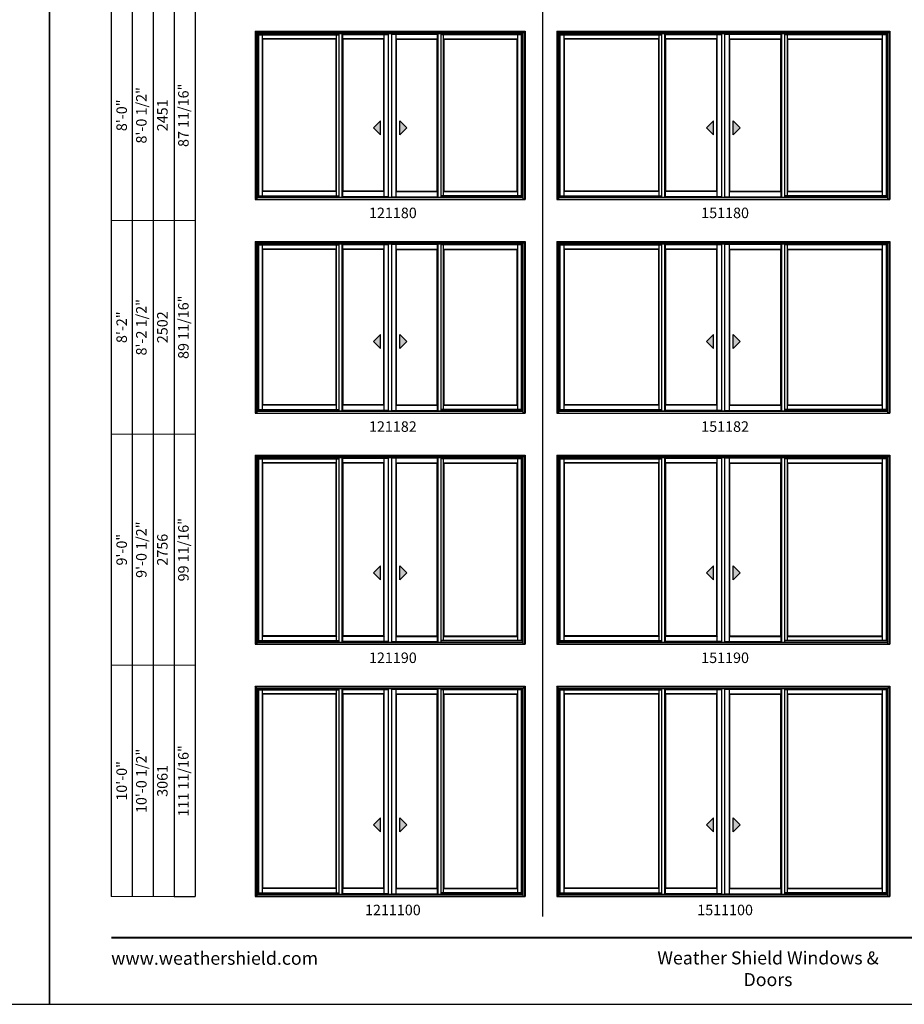
# Model space of a CAD drawing. Extents: x 0 to 3280, y 30 to 1100.
# Drawn here: x 1623 to 2128, y 30 to 592 of the extents above; entities that cross this region are included whole.
import ezdxf
from ezdxf.enums import TextEntityAlignment as Align

# ---------------------------------------------------------------- set-up
doc = ezdxf.new("R2010")
doc.units = 0
doc.header["$LTSCALE"] = 0.25
doc.header["$MEASUREMENT"] = 0
doc.layers.get('0').update_dxf_attribs({"linetype": 'CONTINUOUS'})
doc.layers.get('Defpoints').update_dxf_attribs({"color": 3, "linetype": 'CONTINUOUS'})
doc.styles.add('ARIAL', font='arial.ttf', dxfattribs={"height": 4})

# ---------------------------------------------------------------- blocks, each defined once
blk = doc.blocks.new('*T35')
at = {"color": 0, "linetype": 'ByBlock', "lineweight": -2, "transparency": 16777216}
blk.add_line((36, 0), (48, 0), dxfattribs=at)
at = {"layer": 'Defpoints', "color": 8, "linetype": 'ByBlock', "lineweight": 0, "transparency": 16777216}
for p, q in [((0, 0), (0, 824)), ((0, 824), (48, 824)), ((12, 0), (12, 824)), ((24, 0), (24, 824)), ((36, 0), (36, 824)), ((48, 0), (48, 824)), ((0, 724), (48, 724)), ((0, 618), (48, 618)), ((0, 506), (48, 506)), ((0, 386), (48, 386)), ((0, 264), (48, 264)), ((0, 132), (48, 132)), ((0, 0), (36, 0))]:
    blk.add_line(p, q, dxfattribs=at)
at = {"color": 0, "transparency": 16777216, "char_height": 6, "attachment_point": 5, "rotation": 90, "style": 'ARIAL'}
for s, insert, width in [('{\\A1;6\'-7 1/2"', (6, 774), 99.88), ('71 3/16"', (42, 774), 99.88), ('6\'-8"', (18, 774), 99.88), ('2032', (30, 774), 99.88), ('6\'-10 1/2"', (18, 671), 105.88), ('73 11/16"', (42, 671), 105.88), ('{\\A1;6\'-10"', (6, 671), 105.88), ('2096', (30, 671), 105.88), ('77 11/16"', (42, 562), 111.88), ('7\'-2 1/2"', (18, 562), 111.88), ('{\\A1;7\'-2"', (6, 562), 111.88), ('2197', (30, 562), 111.88), ('8\'-0 1/2"', (18, 446), 119.88), ('87 11/16"', (42, 446), 119.88), ('{\\A1;8\'-0"', (6, 446), 119.88), ('2451', (30, 446), 119.88), ('8\'-2 1/2"', (18, 325), 121.88), ('89 11/16"', (42, 325), 121.88), ('{\\A1;8\'-2"', (6, 325), 121.88), ('2502', (30, 325), 121.88), ('99 11/16"', (42, 198), 131.88), ('9\'-0 1/2"', (18, 198), 131.88), ('{\\A1;9\'-0"', (6, 198), 131.88), ('2756', (30, 198), 131.88), ('111 11/16"', (42, 66), 131.88), ('10\'-0 1/2"', (18, 66), 131.88), ('{\\A1;10\'-0"', (6, 66), 131.88), ('3061', (30, 66), 131.88)]:
    blk.add_mtext(s, dxfattribs=dict(at, insert=insert, width=width))

msp = doc.modelspace()

# ---------------------------------------------------------------- hatches: boundary and pattern name
for points in [[(1824.8, 530.4), (1828.8, 526.4), (1828.8, 534.4)], [(1843.95, 530.4), (1839.95, 526.4), (1839.95, 534.4)], [(2014.93, 530.4), (2018.93, 526.4), (2018.93, 534.4)], [(2034.07, 530.4), (2030.07, 526.4), (2030.07, 534.4)], [(1824.8, 408.4), (1828.8, 404.4), (1828.8, 412.4)], [(1843.95, 408.4), (1839.95, 404.4), (1839.95, 412.4)], [(2014.93, 408.4), (2018.93, 404.4), (2018.93, 412.4)], [(2034.07, 408.4), (2030.07, 404.4), (2030.07, 412.4)], [(1824.8, 276.4), (1828.8, 272.4), (1828.8, 280.4)], [(1843.95, 276.4), (1839.95, 272.4), (1839.95, 280.4)], [(2014.93, 276.4), (2018.93, 272.4), (2018.93, 280.4)], [(2034.07, 276.4), (2030.07, 272.4), (2030.07, 280.4)], [(1824.8, 132.4), (1828.8, 128.4), (1828.8, 136.4)], [(1843.95, 132.4), (1839.95, 128.4), (1839.95, 136.4)], [(2014.93, 132.4), (2018.93, 128.4), (2018.93, 136.4)], [(2034.07, 132.4), (2030.07, 128.4), (2030.07, 136.4)]]:
    msp.add_hatch(color=256).paths.add_polyline_path(points)

# ---------------------------------------------------------------- linework, layer by layer
for p, q in [((1675.17, 986.73), (1675.17, 91.56)), ((1687.17, 974.73), (1687.17, 91.56)), ((1699.17, 962.73), (1699.17, 91.56)), ((1711.17, 950.73), (1711.17, 91.56)), ((1723.17, 938.73), (1723.17, 91.56)), ((1921.3, 912.55), (1921.3, 80.17)), ((1910.25, 584.37), (1758.5, 584.37)), ((1758.5, 489.56), (1758.5, 584.37)), ((1910.25, 584.07), (1758.5, 584.07)), ((1759.13, 491.44), (1759.13, 584.07)), ((1759.35, 491.66), (1759.35, 583.52)), ((1759.35, 583.52), (1805.31, 583.52)), ((1761.59, 491.66), (1761.59, 583.52)), ((1803.85, 581.22), (1761.59, 581.22)), ((1803.63, 581), (1761.81, 581)), ((1761.81, 494.31), (1761.81, 581)), ((1803.63, 494.31), (1803.63, 581)), ((1803.85, 491.66), (1803.85, 583.52)), ((1805.31, 490.81), (1805.31, 584.07)), ((1807, 490.81), (1807, 584.07)), ((1807.41, 491.06), (1807.41, 583.75)), ((1830.91, 581.22), (1807.41, 581.22)), ((1807.63, 494.31), (1807.63, 581)), ((1830.69, 581), (1807.63, 581)), ((1830.69, 494.31), (1830.69, 581)), ((1830.91, 491.06), (1830.91, 583.75)), ((1833.5, 490.81), (1833.5, 584.07)), ((1835.25, 490.81), (1835.25, 584.07)), ((1837.84, 491.06), (1837.84, 583.75)), ((1837.84, 581.22), (1861.35, 581.22)), ((1838.06, 494.31), (1838.06, 581)), ((1838.06, 581), (1861.13, 581)), ((1861.13, 494.31), (1861.13, 581)), ((1861.35, 491.06), (1861.35, 583.75)), ((1861.75, 490.81), (1861.75, 584.07)), ((1863.44, 490.81), (1863.44, 584.07)), ((1909.4, 583.52), (1863.44, 583.52)), ((1864.91, 491.66), (1864.91, 583.52)), ((1864.91, 581.22), (1907.16, 581.22)), ((1865.13, 494.31), (1865.13, 581)), ((1865.13, 581), (1906.94, 581)), ((1906.94, 494.31), (1906.94, 581)), ((1907.16, 491.66), (1907.16, 583.52)), ((1909.4, 491.66), (1909.4, 583.52)), ((1909.63, 491.44), (1909.63, 584.07)), ((1910.25, 489.56), (1910.25, 584.37)), ((2118.38, 584.37), (1930.63, 584.37)), ((1930.63, 489.56), (1930.63, 584.37)), ((2118.38, 584.07), (1930.63, 584.07)), ((1931.25, 491.44), (1931.25, 584.07)), ((1931.48, 491.66), (1931.48, 583.52)), ((1931.48, 583.52), (1989.44, 583.52)), ((1933.72, 491.66), (1933.72, 583.52)), ((1987.97, 581.22), (1933.72, 581.22)), ((1987.75, 581), (1933.94, 581)), ((1933.94, 494.31), (1933.94, 581)), ((1987.75, 494.31), (1987.75, 581)), ((1987.97, 491.66), (1987.97, 583.52)), ((1989.44, 490.81), (1989.44, 584.07)), ((1991.13, 490.81), (1991.13, 584.07)), ((1991.53, 491.06), (1991.53, 583.75)), ((2021.03, 581.22), (1991.53, 581.22)), ((1991.75, 494.31), (1991.75, 581)), ((2020.81, 581), (1991.75, 581)), ((2020.81, 494.31), (2020.81, 581)), ((2021.03, 491.06), (2021.03, 583.75)), ((2023.63, 490.81), (2023.63, 584.07)), ((2025.38, 490.81), (2025.38, 584.07)), ((2027.97, 491.06), (2027.97, 583.75)), ((2027.97, 581.22), (2057.47, 581.22)), ((2028.19, 494.31), (2028.19, 581)), ((2028.19, 581), (2057.25, 581)), ((2057.25, 494.31), (2057.25, 581)), ((2057.47, 491.06), (2057.47, 583.75)), ((2057.88, 490.81), (2057.88, 584.07)), ((2059.56, 490.81), (2059.56, 584.07)), ((2117.53, 583.52), (2059.56, 583.52)), ((2061.03, 491.66), (2061.03, 583.52)), ((2061.03, 581.22), (2115.28, 581.22)), ((2061.25, 494.31), (2061.25, 581)), ((2061.25, 581), (2115.06, 581)), ((2115.06, 494.31), (2115.06, 581)), ((2115.28, 491.66), (2115.28, 583.52)), ((2117.53, 491.66), (2117.53, 583.52)), ((2117.75, 491.44), (2117.75, 584.07)), ((2118.38, 489.56), (2118.38, 584.37)), ((1828.8, 534.4), (1824.8, 530.4)), ((1828.8, 526.4), (1828.8, 534.4)), ((1839.95, 526.4), (1839.95, 534.4)), ((1839.95, 534.4), (1843.95, 530.4)), ((2018.93, 534.4), (2014.93, 530.4)), ((2018.93, 526.4), (2018.93, 534.4)), ((2030.07, 526.4), (2030.07, 534.4)), ((2030.07, 534.4), (2034.07, 530.4)), ((1824.8, 530.4), (1828.8, 526.4)), ((1843.95, 530.4), (1839.95, 526.4)), ((2014.93, 530.4), (2018.93, 526.4)), ((2034.07, 530.4), (2030.07, 526.4)), ((1759.13, 491.44), (1805.31, 491.44)), ((1803.85, 494.09), (1761.59, 494.09)), ((1803.63, 494.31), (1761.81, 494.31)), ((1830.91, 494.09), (1807.41, 494.09)), ((1830.69, 494.31), (1807.63, 494.31)), ((1837.84, 494.09), (1861.35, 494.09)), ((1838.06, 494.31), (1861.13, 494.31)), ((1909.63, 491.44), (1863.44, 491.44)), ((1864.91, 494.09), (1907.16, 494.09)), ((1865.13, 494.31), (1906.94, 494.31)), ((1931.25, 491.44), (1989.44, 491.44)), ((1987.97, 494.09), (1933.72, 494.09)), ((1987.75, 494.31), (1933.94, 494.31)), ((2021.03, 494.09), (1991.53, 494.09)), ((2020.81, 494.31), (1991.75, 494.31)), ((2027.97, 494.09), (2057.47, 494.09)), ((2028.19, 494.31), (2057.25, 494.31)), ((2117.75, 491.44), (2059.56, 491.44)), ((2061.03, 494.09), (2115.28, 494.09)), ((2061.25, 494.31), (2115.06, 494.31)), ((1910.25, 464.37), (1758.5, 464.37)), ((1758.5, 367.56), (1758.5, 464.37)), ((1910.25, 464.07), (1758.5, 464.07)), ((1759.13, 369.44), (1759.13, 464.07)), ((1759.35, 369.66), (1759.35, 463.52)), ((1759.35, 463.52), (1805.31, 463.52)), ((1761.59, 369.66), (1761.59, 463.52)), ((1803.85, 461.22), (1761.59, 461.22)), ((1803.63, 461), (1761.81, 461)), ((1761.81, 372.31), (1761.81, 461)), ((1803.63, 372.31), (1803.63, 461)), ((1803.85, 369.66), (1803.85, 463.52)), ((1805.31, 368.81), (1805.31, 464.07)), ((1807, 368.81), (1807, 464.07)), ((1807.41, 369.06), (1807.41, 463.75)), ((1830.91, 461.22), (1807.41, 461.22)), ((1807.63, 372.31), (1807.63, 461)), ((1830.69, 461), (1807.63, 461)), ((1830.69, 372.31), (1830.69, 461)), ((1830.91, 369.06), (1830.91, 463.75)), ((1833.5, 368.81), (1833.5, 464.07)), ((1835.25, 368.81), (1835.25, 464.07)), ((1837.84, 369.06), (1837.84, 463.75)), ((1837.84, 461.22), (1861.35, 461.22)), ((1838.06, 372.31), (1838.06, 461)), ((1838.06, 461), (1861.13, 461)), ((1861.13, 372.31), (1861.13, 461)), ((1861.35, 369.06), (1861.35, 463.75)), ((1861.75, 368.81), (1861.75, 464.07)), ((1863.44, 368.81), (1863.44, 464.07)), ((1909.4, 463.52), (1863.44, 463.52)), ((1864.91, 369.66), (1864.91, 463.52)), ((1864.91, 461.22), (1907.16, 461.22)), ((1865.13, 372.31), (1865.13, 461)), ((1865.13, 461), (1906.94, 461)), ((1906.94, 372.31), (1906.94, 461)), ((1907.16, 369.66), (1907.16, 463.52)), ((1909.4, 369.66), (1909.4, 463.52)), ((1909.63, 369.44), (1909.63, 464.07)), ((1910.25, 367.56), (1910.25, 464.37)), ((2118.38, 464.37), (1930.63, 464.37)), ((1930.63, 367.56), (1930.63, 464.37)), ((2118.38, 464.07), (1930.63, 464.07)), ((1931.25, 369.44), (1931.25, 464.07)), ((1931.48, 369.66), (1931.48, 463.52)), ((1931.48, 463.52), (1989.44, 463.52)), ((1933.72, 369.66), (1933.72, 463.52)), ((1987.97, 461.22), (1933.72, 461.22)), ((1987.75, 461), (1933.94, 461)), ((1933.94, 372.31), (1933.94, 461)), ((1987.75, 372.31), (1987.75, 461)), ((1987.97, 369.66), (1987.97, 463.52)), ((1989.44, 368.81), (1989.44, 464.07)), ((1991.13, 368.81), (1991.13, 464.07)), ((1991.53, 369.06), (1991.53, 463.75)), ((2021.03, 461.22), (1991.53, 461.22)), ((1991.75, 372.31), (1991.75, 461)), ((2020.81, 461), (1991.75, 461)), ((2020.81, 372.31), (2020.81, 461)), ((2021.03, 369.06), (2021.03, 463.75)), ((2023.63, 368.81), (2023.63, 464.07)), ((2025.38, 368.81), (2025.38, 464.07)), ((2027.97, 369.06), (2027.97, 463.75)), ((2027.97, 461.22), (2057.47, 461.22)), ((2028.19, 372.31), (2028.19, 461)), ((2028.19, 461), (2057.25, 461)), ((2057.25, 372.31), (2057.25, 461)), ((2057.47, 369.06), (2057.47, 463.75)), ((2057.88, 368.81), (2057.88, 464.07)), ((2059.56, 368.81), (2059.56, 464.07)), ((2117.53, 463.52), (2059.56, 463.52)), ((2061.03, 369.66), (2061.03, 463.52)), ((2061.03, 461.22), (2115.28, 461.22)), ((2061.25, 372.31), (2061.25, 461)), ((2061.25, 461), (2115.06, 461)), ((2115.06, 372.31), (2115.06, 461)), ((2115.28, 369.66), (2115.28, 463.52)), ((2117.53, 369.66), (2117.53, 463.52)), ((2117.75, 369.44), (2117.75, 464.07)), ((2118.38, 367.56), (2118.38, 464.37)), ((1828.8, 412.4), (1824.8, 408.4)), ((1828.8, 404.4), (1828.8, 412.4)), ((1839.95, 404.4), (1839.95, 412.4)), ((1839.95, 412.4), (1843.95, 408.4)), ((2018.93, 412.4), (2014.93, 408.4)), ((2018.93, 404.4), (2018.93, 412.4)), ((2030.07, 404.4), (2030.07, 412.4)), ((2030.07, 412.4), (2034.07, 408.4)), ((1824.8, 408.4), (1828.8, 404.4)), ((1843.95, 408.4), (1839.95, 404.4)), ((2014.93, 408.4), (2018.93, 404.4)), ((2034.07, 408.4), (2030.07, 404.4)), ((1803.85, 372.09), (1761.59, 372.09)), ((1803.63, 372.31), (1761.81, 372.31)), ((1830.91, 372.09), (1807.41, 372.09)), ((1830.69, 372.31), (1807.63, 372.31)), ((1837.84, 372.09), (1861.35, 372.09)), ((1838.06, 372.31), (1861.13, 372.31)), ((1864.91, 372.09), (1907.16, 372.09)), ((1865.13, 372.31), (1906.94, 372.31)), ((1987.97, 372.09), (1933.72, 372.09)), ((1987.75, 372.31), (1933.94, 372.31)), ((2021.03, 372.09), (1991.53, 372.09)), ((2020.81, 372.31), (1991.75, 372.31)), ((2027.97, 372.09), (2057.47, 372.09)), ((2028.19, 372.31), (2057.25, 372.31)), ((2061.03, 372.09), (2115.28, 372.09)), ((2061.25, 372.31), (2115.06, 372.31)), ((1759.13, 369.44), (1805.31, 369.44)), ((1909.63, 369.44), (1863.44, 369.44)), ((1931.25, 369.44), (1989.44, 369.44)), ((2117.75, 369.44), (2059.56, 369.44)), ((1910.25, 342.37), (1758.5, 342.37)), ((1758.5, 235.56), (1758.5, 342.37)), ((1910.25, 342.07), (1758.5, 342.07)), ((1759.13, 237.44), (1759.13, 342.07)), ((1759.35, 237.66), (1759.35, 341.52)), ((1759.35, 341.52), (1805.31, 341.52)), ((1761.59, 237.66), (1761.59, 341.52)), ((1803.85, 339.22), (1761.59, 339.22)), ((1803.63, 339), (1761.81, 339)), ((1761.81, 240.31), (1761.81, 339)), ((1803.63, 240.31), (1803.63, 339)), ((1803.85, 237.66), (1803.85, 341.52)), ((1805.31, 236.81), (1805.31, 342.07)), ((1807, 236.81), (1807, 342.07)), ((1807.41, 237.06), (1807.41, 341.75)), ((1830.91, 339.22), (1807.41, 339.22)), ((1807.63, 240.31), (1807.63, 339)), ((1830.69, 339), (1807.63, 339)), ((1830.69, 240.31), (1830.69, 339)), ((1830.91, 237.06), (1830.91, 341.75)), ((1833.5, 236.81), (1833.5, 342.07)), ((1835.25, 236.81), (1835.25, 342.07)), ((1837.84, 237.06), (1837.84, 341.75)), ((1837.84, 339.22), (1861.35, 339.22)), ((1838.06, 240.31), (1838.06, 339)), ((1838.06, 339), (1861.13, 339)), ((1861.13, 240.31), (1861.13, 339)), ((1861.35, 237.06), (1861.35, 341.75)), ((1861.75, 236.81), (1861.75, 342.07)), ((1863.44, 236.81), (1863.44, 342.07)), ((1909.4, 341.52), (1863.44, 341.52)), ((1864.91, 237.66), (1864.91, 341.52)), ((1864.91, 339.22), (1907.16, 339.22)), ((1865.13, 240.31), (1865.13, 339)), ((1865.13, 339), (1906.94, 339)), ((1906.94, 240.31), (1906.94, 339)), ((1907.16, 237.66), (1907.16, 341.52)), ((1909.4, 237.66), (1909.4, 341.52)), ((1909.63, 237.44), (1909.63, 342.07)), ((1910.25, 235.56), (1910.25, 342.37)), ((2118.38, 342.37), (1930.63, 342.37)), ((1930.63, 235.56), (1930.63, 342.37)), ((2118.38, 342.07), (1930.63, 342.07)), ((1931.25, 237.44), (1931.25, 342.07)), ((1931.48, 237.66), (1931.48, 341.52)), ((1931.48, 341.52), (1989.44, 341.52)), ((1933.72, 237.66), (1933.72, 341.52)), ((1987.97, 339.22), (1933.72, 339.22)), ((1987.75, 339), (1933.94, 339)), ((1933.94, 240.31), (1933.94, 339)), ((1987.75, 240.31), (1987.75, 339)), ((1987.97, 237.66), (1987.97, 341.52)), ((1989.44, 236.81), (1989.44, 342.07)), ((1991.13, 236.81), (1991.13, 342.07)), ((1991.53, 237.06), (1991.53, 341.75)), ((2021.03, 339.22), (1991.53, 339.22)), ((1991.75, 240.31), (1991.75, 339)), ((2020.81, 339), (1991.75, 339)), ((2020.81, 240.31), (2020.81, 339)), ((2021.03, 237.06), (2021.03, 341.75)), ((2023.63, 236.81), (2023.63, 342.07)), ((2025.38, 236.81), (2025.38, 342.07)), ((2027.97, 237.06), (2027.97, 341.75)), ((2027.97, 339.22), (2057.47, 339.22)), ((2028.19, 240.31), (2028.19, 339)), ((2028.19, 339), (2057.25, 339)), ((2057.25, 240.31), (2057.25, 339)), ((2057.47, 237.06), (2057.47, 341.75)), ((2057.88, 236.81), (2057.88, 342.07)), ((2059.56, 236.81), (2059.56, 342.07)), ((2117.53, 341.52), (2059.56, 341.52)), ((2061.03, 237.66), (2061.03, 341.52)), ((2061.03, 339.22), (2115.28, 339.22)), ((2061.25, 240.31), (2061.25, 339)), ((2061.25, 339), (2115.06, 339)), ((2115.06, 240.31), (2115.06, 339)), ((2115.28, 237.66), (2115.28, 341.52)), ((2117.53, 237.66), (2117.53, 341.52)), ((2117.75, 237.44), (2117.75, 342.07)), ((2118.38, 235.56), (2118.38, 342.37)), ((1828.8, 280.4), (1824.8, 276.4)), ((1824.8, 276.4), (1828.8, 272.4)), ((1828.8, 272.4), (1828.8, 280.4)), ((1839.95, 272.4), (1839.95, 280.4)), ((1839.95, 280.4), (1843.95, 276.4)), ((1843.95, 276.4), (1839.95, 272.4)), ((2018.93, 280.4), (2014.93, 276.4)), ((2014.93, 276.4), (2018.93, 272.4)), ((2018.93, 272.4), (2018.93, 280.4)), ((2030.07, 272.4), (2030.07, 280.4)), ((2030.07, 280.4), (2034.07, 276.4)), ((2034.07, 276.4), (2030.07, 272.4)), ((1759.13, 237.44), (1805.31, 237.44)), ((1803.85, 240.09), (1761.59, 240.09)), ((1803.63, 240.31), (1761.81, 240.31)), ((1830.91, 240.09), (1807.41, 240.09)), ((1830.69, 240.31), (1807.63, 240.31)), ((1837.84, 240.09), (1861.35, 240.09)), ((1838.06, 240.31), (1861.13, 240.31)), ((1909.63, 237.44), (1863.44, 237.44)), ((1864.91, 240.09), (1907.16, 240.09)), ((1865.13, 240.31), (1906.94, 240.31)), ((1931.25, 237.44), (1989.44, 237.44)), ((1987.97, 240.09), (1933.72, 240.09)), ((1987.75, 240.31), (1933.94, 240.31)), ((2021.03, 240.09), (1991.53, 240.09)), ((2020.81, 240.31), (1991.75, 240.31)), ((2027.97, 240.09), (2057.47, 240.09)), ((2028.19, 240.31), (2057.25, 240.31)), ((2117.75, 237.44), (2059.56, 237.44)), ((2061.03, 240.09), (2115.28, 240.09)), ((2061.25, 240.31), (2115.06, 240.31)), ((1910.25, 210.37), (1758.5, 210.37)), ((1758.5, 91.56), (1758.5, 210.37)), ((1910.25, 210.07), (1758.5, 210.07)), ((1759.13, 93.44), (1759.13, 210.07)), ((1759.35, 93.66), (1759.35, 209.52)), ((1759.35, 209.52), (1805.31, 209.52)), ((1761.59, 93.66), (1761.59, 209.52)), ((1803.85, 93.66), (1803.85, 209.52)), ((1805.31, 92.81), (1805.31, 210.07)), ((1807, 92.81), (1807, 210.07)), ((1807.41, 93.06), (1807.41, 209.75)), ((1830.91, 93.06), (1830.91, 209.75)), ((1833.5, 92.81), (1833.5, 210.07)), ((1835.25, 92.81), (1835.25, 210.07)), ((1837.84, 93.06), (1837.84, 209.75)), ((1861.35, 93.06), (1861.35, 209.75)), ((1861.75, 92.81), (1861.75, 210.07)), ((1863.44, 92.81), (1863.44, 210.07)), ((1909.4, 209.52), (1863.44, 209.52)), ((1864.91, 93.66), (1864.91, 209.52)), ((1907.16, 93.66), (1907.16, 209.52)), ((1909.4, 93.66), (1909.4, 209.52)), ((1909.63, 93.44), (1909.63, 210.07)), ((1910.25, 91.56), (1910.25, 210.37)), ((2118.38, 210.37), (1930.63, 210.37)), ((1930.63, 91.56), (1930.63, 210.37)), ((2118.38, 210.07), (1930.63, 210.07)), ((1931.25, 93.44), (1931.25, 210.07)), ((1931.48, 93.66), (1931.48, 209.52)), ((1931.48, 209.52), (1989.44, 209.52)), ((1933.72, 93.66), (1933.72, 209.52)), ((1987.97, 93.66), (1987.97, 209.52)), ((1989.44, 92.81), (1989.44, 210.07)), ((1991.13, 92.81), (1991.13, 210.07)), ((1991.53, 93.06), (1991.53, 209.75)), ((2021.03, 93.06), (2021.03, 209.75)), ((2023.63, 92.81), (2023.63, 210.07)), ((2025.38, 92.81), (2025.38, 210.07)), ((2027.97, 93.06), (2027.97, 209.75)), ((2057.47, 93.06), (2057.47, 209.75)), ((2057.88, 92.81), (2057.88, 210.07)), ((2059.56, 92.81), (2059.56, 210.07)), ((2117.53, 209.52), (2059.56, 209.52)), ((2061.03, 93.66), (2061.03, 209.52)), ((2115.28, 93.66), (2115.28, 209.52)), ((2117.53, 93.66), (2117.53, 209.52)), ((2117.75, 93.44), (2117.75, 210.07)), ((2118.38, 91.56), (2118.38, 210.37)), ((1803.85, 207.22), (1761.59, 207.22)), ((1803.63, 207), (1761.81, 207)), ((1761.81, 96.31), (1761.81, 207)), ((1803.63, 96.31), (1803.63, 207)), ((1830.91, 207.22), (1807.41, 207.22)), ((1807.63, 96.31), (1807.63, 207)), ((1830.69, 207), (1807.63, 207)), ((1830.69, 96.31), (1830.69, 207)), ((1837.84, 207.22), (1861.35, 207.22)), ((1838.06, 96.31), (1838.06, 207)), ((1838.06, 207), (1861.13, 207)), ((1861.13, 96.31), (1861.13, 207)), ((1864.91, 207.22), (1907.16, 207.22)), ((1865.13, 96.31), (1865.13, 207)), ((1865.13, 207), (1906.94, 207)), ((1906.94, 96.31), (1906.94, 207)), ((1987.97, 207.22), (1933.72, 207.22)), ((1987.75, 207), (1933.94, 207)), ((1933.94, 96.31), (1933.94, 207)), ((1987.75, 96.31), (1987.75, 207)), ((2021.03, 207.22), (1991.53, 207.22)), ((1991.75, 96.31), (1991.75, 207)), ((2020.81, 207), (1991.75, 207)), ((2020.81, 96.31), (2020.81, 207)), ((2027.97, 207.22), (2057.47, 207.22)), ((2028.19, 96.31), (2028.19, 207)), ((2028.19, 207), (2057.25, 207)), ((2057.25, 96.31), (2057.25, 207)), ((2061.03, 207.22), (2115.28, 207.22)), ((2061.25, 96.31), (2061.25, 207)), ((2061.25, 207), (2115.06, 207)), ((2115.06, 96.31), (2115.06, 207)), ((1828.8, 136.4), (1824.8, 132.4)), ((1828.8, 128.4), (1828.8, 136.4)), ((1839.95, 128.4), (1839.95, 136.4)), ((1839.95, 136.4), (1843.95, 132.4)), ((2018.93, 136.4), (2014.93, 132.4)), ((2018.93, 128.4), (2018.93, 136.4)), ((2030.07, 128.4), (2030.07, 136.4)), ((2030.07, 136.4), (2034.07, 132.4)), ((1824.8, 132.4), (1828.8, 128.4)), ((1843.95, 132.4), (1839.95, 128.4)), ((2014.93, 132.4), (2018.93, 128.4)), ((2034.07, 132.4), (2030.07, 128.4)), ((1803.85, 96.09), (1761.59, 96.09)), ((1803.63, 96.31), (1761.81, 96.31)), ((1830.91, 96.09), (1807.41, 96.09)), ((1830.69, 96.31), (1807.63, 96.31)), ((1837.84, 96.09), (1861.35, 96.09)), ((1838.06, 96.31), (1861.13, 96.31)), ((1864.91, 96.09), (1907.16, 96.09)), ((1865.13, 96.31), (1906.94, 96.31)), ((1987.97, 96.09), (1933.72, 96.09)), ((1987.75, 96.31), (1933.94, 96.31)), ((2021.03, 96.09), (1991.53, 96.09)), ((2020.81, 96.31), (1991.75, 96.31)), ((2027.97, 96.09), (2057.47, 96.09)), ((2028.19, 96.31), (2057.25, 96.31)), ((2061.03, 96.09), (2115.28, 96.09)), ((2061.25, 96.31), (2115.06, 96.31)), ((1759.13, 93.44), (1805.31, 93.44)), ((1909.63, 93.44), (1863.44, 93.44)), ((1931.25, 93.44), (1989.44, 93.44)), ((2117.75, 93.44), (2059.56, 93.44))]:
    msp.add_line(p, q)
at = {"linetype": 'Continuous'}
for p, q in [((1757.31, 585.56), (1757.31, 489.56)), ((1757.31, 585.56), (1911.44, 585.56)), ((1758.5, 584.37), (1757.31, 585.56)), ((1757.69, 585.18), (1757.69, 489.81)), ((1911.06, 585.18), (1757.69, 585.18)), ((1910.25, 584.37), (1911.44, 585.56)), ((1911.06, 585.18), (1911.06, 489.81)), ((1911.44, 585.56), (1911.44, 489.56)), ((1929.44, 585.56), (1929.44, 489.56)), ((1929.44, 585.56), (2119.56, 585.56)), ((1930.63, 584.37), (1929.44, 585.56)), ((1929.82, 585.18), (1929.82, 489.81)), ((2119.19, 585.18), (1929.82, 585.18)), ((2118.38, 584.37), (2119.56, 585.56)), ((2119.19, 585.18), (2119.19, 489.81)), ((2119.56, 585.56), (2119.56, 489.56)), ((1759.13, 583.75), (1805.31, 583.75)), ((1759.35, 583.52), (1759.13, 583.75)), ((1761.81, 581), (1761.59, 581.22)), ((1803.85, 581.22), (1803.63, 581)), ((1807, 583.75), (1833.5, 583.75)), ((1807.63, 581), (1807.41, 581.22)), ((1830.91, 581.22), (1830.69, 581)), ((1861.75, 583.75), (1835.25, 583.75)), ((1837.84, 581.22), (1838.06, 581)), ((1861.13, 581), (1861.35, 581.22)), ((1909.63, 583.75), (1863.44, 583.75)), ((1864.91, 581.22), (1865.13, 581)), ((1906.94, 581), (1907.16, 581.22)), ((1909.4, 583.52), (1909.63, 583.75)), ((1931.25, 583.75), (1989.44, 583.75)), ((1931.48, 583.52), (1931.25, 583.75)), ((1933.94, 581), (1933.72, 581.22)), ((1987.97, 581.22), (1987.75, 581)), ((1991.13, 583.75), (2023.63, 583.75)), ((1991.75, 581), (1991.53, 581.22)), ((2021.03, 581.22), (2020.81, 581)), ((2057.88, 583.75), (2025.38, 583.75)), ((2027.97, 581.22), (2028.19, 581)), ((2057.25, 581), (2057.47, 581.22)), ((2117.75, 583.75), (2059.56, 583.75)), ((2061.03, 581.22), (2061.25, 581)), ((2115.06, 581), (2115.28, 581.22)), ((2117.53, 583.52), (2117.75, 583.75)), ((1758.5, 489.81), (1757.31, 489.81)), ((1758.5, 489.81), (1757.31, 489.81)), ((1757.31, 489.56), (1911.44, 489.56)), ((1759.35, 491.66), (1758.5, 490.81)), ((1758.51, 490.81), (1910.25, 490.81)), ((1758.51, 490.56), (1910.25, 490.56)), ((1759.35, 491.66), (1805.31, 491.66)), ((1761.59, 494.09), (1761.81, 494.31)), ((1803.63, 494.31), (1803.85, 494.09)), ((1833.5, 491.06), (1807, 491.06)), ((1807.41, 494.09), (1807.63, 494.31)), ((1830.69, 494.31), (1830.91, 494.09)), ((1831.43, 491.06), (1831.43, 491.06)), ((1831.48, 491.06), (1831.48, 491.06)), ((1831.5, 491.06), (1831.5, 491.06)), ((1831.62, 491.06), (1831.62, 491.06)), ((1834.12, 490.81), (1834.12, 490.81)), ((1835.25, 491.06), (1861.75, 491.06)), ((1837.13, 491.06), (1837.13, 491.06)), ((1837.26, 491.06), (1837.26, 491.06)), ((1837.27, 491.06), (1837.27, 491.06)), ((1837.32, 491.06), (1837.32, 491.06)), ((1838.06, 494.31), (1837.84, 494.09)), ((1861.35, 494.09), (1861.13, 494.31)), ((1909.4, 491.66), (1863.44, 491.66)), ((1865.13, 494.31), (1864.91, 494.09)), ((1907.16, 494.09), (1906.94, 494.31)), ((1909.4, 491.66), (1910.25, 490.81)), ((1910.25, 489.81), (1911.44, 489.81)), ((1910.25, 489.81), (1911.44, 489.81)), ((1930.63, 489.81), (1929.44, 489.81)), ((1930.63, 489.81), (1929.44, 489.81)), ((1929.44, 489.56), (2119.56, 489.56)), ((1931.48, 491.66), (1930.63, 490.81)), ((1930.64, 490.81), (2118.38, 490.81)), ((1930.64, 490.56), (2118.38, 490.56)), ((1931.48, 491.66), (1989.44, 491.66)), ((1933.72, 494.09), (1933.94, 494.31)), ((1987.75, 494.31), (1987.97, 494.09)), ((2023.63, 491.06), (1991.13, 491.06)), ((1991.53, 494.09), (1991.75, 494.31)), ((2020.81, 494.31), (2021.03, 494.09)), ((2021.55, 491.06), (2021.55, 491.06)), ((2021.61, 491.06), (2021.61, 491.06)), ((2021.62, 491.06), (2021.62, 491.06)), ((2021.75, 491.06), (2021.75, 491.06)), ((2024.24, 490.81), (2024.24, 490.81)), ((2025.38, 491.06), (2057.88, 491.06)), ((2027.26, 491.06), (2027.26, 491.06)), ((2027.38, 491.06), (2027.38, 491.06)), ((2027.39, 491.06), (2027.39, 491.06)), ((2027.45, 491.06), (2027.45, 491.06)), ((2028.19, 494.31), (2027.97, 494.09)), ((2057.47, 494.09), (2057.25, 494.31)), ((2117.53, 491.66), (2059.56, 491.66)), ((2061.25, 494.31), (2061.03, 494.09)), ((2115.28, 494.09), (2115.06, 494.31)), ((2117.53, 491.66), (2118.38, 490.81)), ((2118.38, 489.81), (2119.56, 489.81)), ((2118.38, 489.81), (2119.56, 489.81)), ((1757.31, 465.56), (1757.31, 367.56)), ((1757.31, 465.56), (1911.44, 465.56)), ((1758.5, 464.37), (1757.31, 465.56)), ((1757.69, 465.18), (1757.69, 367.81)), ((1911.06, 465.18), (1757.69, 465.18)), ((1759.13, 463.75), (1805.31, 463.75)), ((1759.35, 463.52), (1759.13, 463.75)), ((1761.81, 461), (1761.59, 461.22)), ((1803.85, 461.22), (1803.63, 461)), ((1807, 463.75), (1833.5, 463.75)), ((1807.63, 461), (1807.41, 461.22)), ((1830.91, 461.22), (1830.69, 461)), ((1861.75, 463.75), (1835.25, 463.75)), ((1837.84, 461.22), (1838.06, 461)), ((1861.13, 461), (1861.35, 461.22)), ((1909.63, 463.75), (1863.44, 463.75)), ((1864.91, 461.22), (1865.13, 461)), ((1906.94, 461), (1907.16, 461.22)), ((1909.4, 463.52), (1909.63, 463.75)), ((1910.25, 464.37), (1911.44, 465.56)), ((1911.06, 465.18), (1911.06, 367.81)), ((1911.44, 465.56), (1911.44, 367.56)), ((1929.44, 465.56), (1929.44, 367.56)), ((1929.44, 465.56), (2119.56, 465.56)), ((1930.63, 464.37), (1929.44, 465.56)), ((1929.82, 465.18), (1929.82, 367.81)), ((2119.19, 465.18), (1929.82, 465.18)), ((1931.25, 463.75), (1989.44, 463.75)), ((1931.48, 463.52), (1931.25, 463.75)), ((1933.94, 461), (1933.72, 461.22)), ((1987.97, 461.22), (1987.75, 461)), ((1991.13, 463.75), (2023.63, 463.75)), ((1991.75, 461), (1991.53, 461.22)), ((2021.03, 461.22), (2020.81, 461)), ((2057.88, 463.75), (2025.38, 463.75)), ((2027.97, 461.22), (2028.19, 461)), ((2057.25, 461), (2057.47, 461.22)), ((2117.75, 463.75), (2059.56, 463.75)), ((2061.03, 461.22), (2061.25, 461)), ((2115.06, 461), (2115.28, 461.22)), ((2117.53, 463.52), (2117.75, 463.75)), ((2118.38, 464.37), (2119.56, 465.56)), ((2119.19, 465.18), (2119.19, 367.81)), ((2119.56, 465.56), (2119.56, 367.56)), ((1761.59, 372.09), (1761.81, 372.31)), ((1803.63, 372.31), (1803.85, 372.09)), ((1807.41, 372.09), (1807.63, 372.31)), ((1830.69, 372.31), (1830.91, 372.09)), ((1838.06, 372.31), (1837.84, 372.09)), ((1861.35, 372.09), (1861.13, 372.31)), ((1865.13, 372.31), (1864.91, 372.09)), ((1907.16, 372.09), (1906.94, 372.31)), ((1933.72, 372.09), (1933.94, 372.31)), ((1987.75, 372.31), (1987.97, 372.09)), ((1991.53, 372.09), (1991.75, 372.31)), ((2020.81, 372.31), (2021.03, 372.09)), ((2028.19, 372.31), (2027.97, 372.09)), ((2057.47, 372.09), (2057.25, 372.31)), ((2061.25, 372.31), (2061.03, 372.09)), ((2115.28, 372.09), (2115.06, 372.31)), ((1758.5, 367.81), (1757.31, 367.81)), ((1758.5, 367.81), (1757.31, 367.81)), ((1757.31, 367.56), (1911.44, 367.56)), ((1759.35, 369.66), (1758.5, 368.81)), ((1758.51, 368.81), (1910.25, 368.81)), ((1758.51, 368.56), (1910.25, 368.56)), ((1759.35, 369.66), (1805.31, 369.66)), ((1833.5, 369.06), (1807, 369.06)), ((1831.43, 369.06), (1831.43, 369.06)), ((1831.48, 369.06), (1831.48, 369.06)), ((1831.5, 369.06), (1831.5, 369.06)), ((1831.62, 369.06), (1831.62, 369.06)), ((1834.12, 368.81), (1834.12, 368.81)), ((1835.25, 369.06), (1861.75, 369.06)), ((1837.13, 369.06), (1837.13, 369.06)), ((1837.26, 369.06), (1837.26, 369.06)), ((1837.27, 369.06), (1837.27, 369.06)), ((1837.32, 369.06), (1837.32, 369.06)), ((1909.4, 369.66), (1863.44, 369.66)), ((1909.4, 369.66), (1910.25, 368.81)), ((1910.25, 367.81), (1911.44, 367.81)), ((1910.25, 367.81), (1911.44, 367.81)), ((1930.63, 367.81), (1929.44, 367.81)), ((1930.63, 367.81), (1929.44, 367.81)), ((1929.44, 367.56), (2119.56, 367.56)), ((1931.48, 369.66), (1930.63, 368.81)), ((1930.64, 368.81), (2118.38, 368.81)), ((1930.64, 368.56), (2118.38, 368.56)), ((1931.48, 369.66), (1989.44, 369.66)), ((2023.63, 369.06), (1991.13, 369.06)), ((2021.55, 369.06), (2021.55, 369.06)), ((2021.61, 369.06), (2021.61, 369.06)), ((2021.62, 369.06), (2021.62, 369.06)), ((2021.75, 369.06), (2021.75, 369.06)), ((2024.24, 368.81), (2024.24, 368.81)), ((2025.38, 369.06), (2057.88, 369.06)), ((2027.26, 369.06), (2027.26, 369.06)), ((2027.38, 369.06), (2027.38, 369.06)), ((2027.39, 369.06), (2027.39, 369.06)), ((2027.45, 369.06), (2027.45, 369.06)), ((2117.53, 369.66), (2059.56, 369.66)), ((2117.53, 369.66), (2118.38, 368.81)), ((2118.38, 367.81), (2119.56, 367.81)), ((2118.38, 367.81), (2119.56, 367.81)), ((1757.31, 343.56), (1757.31, 235.56)), ((1757.31, 343.56), (1911.44, 343.56)), ((1758.5, 342.37), (1757.31, 343.56)), ((1757.69, 343.18), (1757.69, 235.81)), ((1911.06, 343.18), (1757.69, 343.18)), ((1910.25, 342.37), (1911.44, 343.56)), ((1911.06, 343.18), (1911.06, 235.81)), ((1911.44, 343.56), (1911.44, 235.56)), ((1929.44, 343.56), (1929.44, 235.56)), ((1929.44, 343.56), (2119.56, 343.56)), ((1930.63, 342.37), (1929.44, 343.56)), ((1929.82, 343.18), (1929.82, 235.81)), ((2119.19, 343.18), (1929.82, 343.18)), ((2118.38, 342.37), (2119.56, 343.56)), ((2119.19, 343.18), (2119.19, 235.81)), ((2119.56, 343.56), (2119.56, 235.56)), ((1759.13, 341.75), (1805.31, 341.75)), ((1759.35, 341.52), (1759.13, 341.75)), ((1761.81, 339), (1761.59, 339.22)), ((1803.85, 339.22), (1803.63, 339)), ((1807, 341.75), (1833.5, 341.75)), ((1807.63, 339), (1807.41, 339.22)), ((1830.91, 339.22), (1830.69, 339)), ((1861.75, 341.75), (1835.25, 341.75)), ((1837.84, 339.22), (1838.06, 339)), ((1861.13, 339), (1861.35, 339.22)), ((1909.63, 341.75), (1863.44, 341.75)), ((1864.91, 339.22), (1865.13, 339)), ((1906.94, 339), (1907.16, 339.22)), ((1909.4, 341.52), (1909.63, 341.75)), ((1931.25, 341.75), (1989.44, 341.75)), ((1931.48, 341.52), (1931.25, 341.75)), ((1933.94, 339), (1933.72, 339.22)), ((1987.97, 339.22), (1987.75, 339)), ((1991.13, 341.75), (2023.63, 341.75)), ((1991.75, 339), (1991.53, 339.22)), ((2021.03, 339.22), (2020.81, 339)), ((2057.88, 341.75), (2025.38, 341.75)), ((2027.97, 339.22), (2028.19, 339)), ((2057.25, 339), (2057.47, 339.22)), ((2117.75, 341.75), (2059.56, 341.75)), ((2061.03, 339.22), (2061.25, 339)), ((2115.06, 339), (2115.28, 339.22)), ((2117.53, 341.52), (2117.75, 341.75)), ((1759.35, 237.66), (1758.5, 236.81)), ((1758.51, 236.81), (1910.25, 236.81)), ((1758.51, 236.56), (1910.25, 236.56)), ((1759.35, 237.66), (1805.31, 237.66)), ((1761.59, 240.09), (1761.81, 240.31)), ((1803.63, 240.31), (1803.85, 240.09)), ((1833.5, 237.06), (1807, 237.06)), ((1807.41, 240.09), (1807.63, 240.31)), ((1830.69, 240.31), (1830.91, 240.09)), ((1831.43, 237.06), (1831.43, 237.06)), ((1831.48, 237.06), (1831.48, 237.06)), ((1831.5, 237.06), (1831.5, 237.06)), ((1831.62, 237.06), (1831.62, 237.06)), ((1834.12, 236.81), (1834.12, 236.81)), ((1835.25, 237.06), (1861.75, 237.06)), ((1837.13, 237.06), (1837.13, 237.06)), ((1837.26, 237.06), (1837.26, 237.06)), ((1837.27, 237.06), (1837.27, 237.06)), ((1837.32, 237.06), (1837.32, 237.06)), ((1838.06, 240.31), (1837.84, 240.09)), ((1861.35, 240.09), (1861.13, 240.31)), ((1909.4, 237.66), (1863.44, 237.66)), ((1865.13, 240.31), (1864.91, 240.09)), ((1907.16, 240.09), (1906.94, 240.31)), ((1909.4, 237.66), (1910.25, 236.81)), ((1931.48, 237.66), (1930.63, 236.81)), ((1930.64, 236.81), (2118.38, 236.81)), ((1930.64, 236.56), (2118.38, 236.56)), ((1931.48, 237.66), (1989.44, 237.66)), ((1933.72, 240.09), (1933.94, 240.31)), ((1987.75, 240.31), (1987.97, 240.09)), ((2023.63, 237.06), (1991.13, 237.06)), ((1991.53, 240.09), (1991.75, 240.31)), ((2020.81, 240.31), (2021.03, 240.09)), ((2021.55, 237.06), (2021.55, 237.06)), ((2021.61, 237.06), (2021.61, 237.06)), ((2021.62, 237.06), (2021.62, 237.06)), ((2021.75, 237.06), (2021.75, 237.06)), ((2024.24, 236.81), (2024.24, 236.81)), ((2025.38, 237.06), (2057.88, 237.06)), ((2027.26, 237.06), (2027.26, 237.06)), ((2027.38, 237.06), (2027.38, 237.06)), ((2027.39, 237.06), (2027.39, 237.06)), ((2027.45, 237.06), (2027.45, 237.06)), ((2028.19, 240.31), (2027.97, 240.09)), ((2057.47, 240.09), (2057.25, 240.31)), ((2117.53, 237.66), (2059.56, 237.66)), ((2061.25, 240.31), (2061.03, 240.09)), ((2115.28, 240.09), (2115.06, 240.31)), ((2117.53, 237.66), (2118.38, 236.81)), ((1758.5, 235.81), (1757.31, 235.81)), ((1758.5, 235.81), (1757.31, 235.81)), ((1757.31, 235.56), (1911.44, 235.56)), ((1910.25, 235.81), (1911.44, 235.81)), ((1910.25, 235.81), (1911.44, 235.81)), ((1930.63, 235.81), (1929.44, 235.81)), ((1930.63, 235.81), (1929.44, 235.81)), ((1929.44, 235.56), (2119.56, 235.56)), ((2118.38, 235.81), (2119.56, 235.81)), ((2118.38, 235.81), (2119.56, 235.81)), ((1757.31, 211.56), (1757.31, 91.56)), ((1757.31, 211.56), (1911.44, 211.56)), ((1758.5, 210.37), (1757.31, 211.56)), ((1757.69, 211.18), (1757.69, 91.81)), ((1911.06, 211.18), (1757.69, 211.18)), ((1759.13, 209.75), (1805.31, 209.75)), ((1759.35, 209.52), (1759.13, 209.75)), ((1807, 209.75), (1833.5, 209.75)), ((1861.75, 209.75), (1835.25, 209.75)), ((1909.63, 209.75), (1863.44, 209.75)), ((1909.4, 209.52), (1909.63, 209.75)), ((1910.25, 210.37), (1911.44, 211.56)), ((1911.06, 211.18), (1911.06, 91.81)), ((1911.44, 211.56), (1911.44, 91.56)), ((1929.44, 211.56), (1929.44, 91.56)), ((1929.44, 211.56), (2119.56, 211.56)), ((1930.63, 210.37), (1929.44, 211.56)), ((1929.82, 211.18), (1929.82, 91.81)), ((2119.19, 211.18), (1929.82, 211.18)), ((1931.25, 209.75), (1989.44, 209.75)), ((1931.48, 209.52), (1931.25, 209.75)), ((1991.13, 209.75), (2023.63, 209.75)), ((2057.88, 209.75), (2025.38, 209.75)), ((2117.75, 209.75), (2059.56, 209.75)), ((2117.53, 209.52), (2117.75, 209.75)), ((2118.38, 210.37), (2119.56, 211.56)), ((2119.19, 211.18), (2119.19, 91.81)), ((2119.56, 211.56), (2119.56, 91.56)), ((1761.81, 207), (1761.59, 207.22)), ((1803.85, 207.22), (1803.63, 207)), ((1807.63, 207), (1807.41, 207.22)), ((1830.91, 207.22), (1830.69, 207)), ((1837.84, 207.22), (1838.06, 207)), ((1861.13, 207), (1861.35, 207.22)), ((1864.91, 207.22), (1865.13, 207)), ((1906.94, 207), (1907.16, 207.22)), ((1933.94, 207), (1933.72, 207.22)), ((1987.97, 207.22), (1987.75, 207)), ((1991.75, 207), (1991.53, 207.22)), ((2021.03, 207.22), (2020.81, 207)), ((2027.97, 207.22), (2028.19, 207)), ((2057.25, 207), (2057.47, 207.22)), ((2061.03, 207.22), (2061.25, 207)), ((2115.06, 207), (2115.28, 207.22)), ((1761.59, 96.09), (1761.81, 96.31)), ((1803.63, 96.31), (1803.85, 96.09)), ((1807.41, 96.09), (1807.63, 96.31)), ((1830.69, 96.31), (1830.91, 96.09)), ((1838.06, 96.31), (1837.84, 96.09)), ((1861.35, 96.09), (1861.13, 96.31)), ((1865.13, 96.31), (1864.91, 96.09)), ((1907.16, 96.09), (1906.94, 96.31)), ((1933.72, 96.09), (1933.94, 96.31)), ((1987.75, 96.31), (1987.97, 96.09)), ((1991.53, 96.09), (1991.75, 96.31)), ((2020.81, 96.31), (2021.03, 96.09)), ((2028.19, 96.31), (2027.97, 96.09)), ((2057.47, 96.09), (2057.25, 96.31)), ((2061.25, 96.31), (2061.03, 96.09)), ((2115.28, 96.09), (2115.06, 96.31)), ((1758.5, 91.81), (1757.31, 91.81)), ((1758.5, 91.81), (1757.31, 91.81)), ((1757.31, 91.56), (1911.44, 91.56)), ((1759.35, 93.66), (1758.5, 92.81)), ((1758.51, 92.81), (1910.25, 92.81)), ((1758.51, 92.56), (1910.25, 92.56)), ((1759.35, 93.66), (1805.31, 93.66)), ((1833.5, 93.06), (1807, 93.06)), ((1831.43, 93.06), (1831.43, 93.06)), ((1831.48, 93.06), (1831.48, 93.06)), ((1831.5, 93.06), (1831.5, 93.06)), ((1831.62, 93.06), (1831.62, 93.06)), ((1834.12, 92.81), (1834.12, 92.81)), ((1835.25, 93.06), (1861.75, 93.06)), ((1837.13, 93.06), (1837.13, 93.06)), ((1837.26, 93.06), (1837.26, 93.06)), ((1837.27, 93.06), (1837.27, 93.06)), ((1837.32, 93.06), (1837.32, 93.06)), ((1909.4, 93.66), (1863.44, 93.66)), ((1909.4, 93.66), (1910.25, 92.81)), ((1910.25, 91.81), (1911.44, 91.81)), ((1910.25, 91.81), (1911.44, 91.81)), ((1930.63, 91.81), (1929.44, 91.81)), ((1930.63, 91.81), (1929.44, 91.81)), ((1929.44, 91.56), (2119.56, 91.56)), ((1931.48, 93.66), (1930.63, 92.81)), ((1930.64, 92.81), (2118.38, 92.81)), ((1930.64, 92.56), (2118.38, 92.56)), ((1931.48, 93.66), (1989.44, 93.66)), ((2023.63, 93.06), (1991.13, 93.06)), ((2021.55, 93.06), (2021.55, 93.06)), ((2021.61, 93.06), (2021.61, 93.06)), ((2021.62, 93.06), (2021.62, 93.06)), ((2021.75, 93.06), (2021.75, 93.06)), ((2024.24, 92.81), (2024.24, 92.81)), ((2025.38, 93.06), (2057.88, 93.06)), ((2027.26, 93.06), (2027.26, 93.06)), ((2027.38, 93.06), (2027.38, 93.06)), ((2027.39, 93.06), (2027.39, 93.06)), ((2027.45, 93.06), (2027.45, 93.06)), ((2117.53, 93.66), (2059.56, 93.66)), ((2117.53, 93.66), (2118.38, 92.81)), ((2118.38, 91.81), (2119.56, 91.81)), ((2118.38, 91.81), (2119.56, 91.81))]:
    msp.add_line(p, q, dxfattribs=at)
for points in [[(820, 30), (1640, 30), (1640, 1100), (820, 1100)], [(1640, 30), (2460, 30), (2460, 1100), (1640, 1100)]]:
    msp.add_lwpolyline(points, close=True)
at = {"const_width": 1.12}
msp.add_lwpolyline([(1675.17, 68.07), (2424.83, 68.07)], dxfattribs=at)

# ---------------------------------------------------------------- block references
msp.add_blockref('*T35', (1675.17, 91.56))

# ---------------------------------------------------------------- texts
at = {"style": 'ARIAL'}
for s, p in [('121180', (1835.92, 478.85)), ('151180', (2025.51, 478.85)), ('121182', (1835.92, 356.85)), ('151182', (2025.51, 356.85)), ('121190', (1835.92, 224.85)), ('151190', (2025.51, 224.85)), ('1211100', (1835.92, 80.85)), ('1511100', (2025.51, 80.85))]:
    msp.add_text(s, height=6, dxfattribs=at).set_placement(p, align=Align.CENTER)
at = {"char_height": 7.425, "style": 'ARIAL'}
for s, insert, width, attachment_point in [('\\pxql;www.weathershield.com', (1675.17, 60), 111.8359, 1), ('\\pxqc;Weather Shield Windows & Doors', (2050, 60.19), 156.2289, 2)]:
    msp.add_mtext(s, dxfattribs=dict(at, insert=insert, width=width, attachment_point=attachment_point))

doc.saveas('drawing.dxf')
